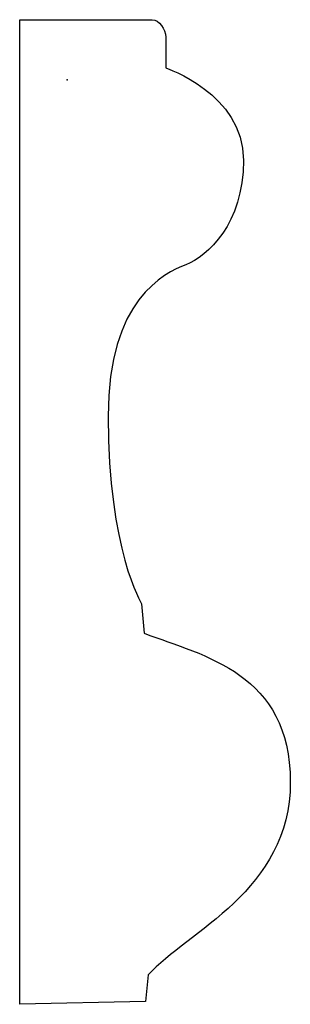
# Model space of a CAD drawing. Units: centimetres. Extents: x -0.34 to 1.6, y -6.63 to 0.43.
import ezdxf

# ---------------------------------------------------------------- set-up
doc = ezdxf.new("R2010")
doc.units = ezdxf.units.CM
doc.header["$MEASUREMENT"] = 0
doc.layers.add('Untitled v24_Sketch24', color=7, linetype='Continuous')

msp = doc.modelspace()

# ---------------------------------------------------------------- linework, layer by layer
at = {"layer": 'Untitled v24_Sketch24'}
for p, q in [((-0.3412, -6.6272), (-0.3412, 0.4309)), ((-0.3412, 0.4309), (0.6095, 0.4309)), ((0.5326, -3.7559), (0.5518, -3.9672)), ((0.5807, -6.4159), (0.5614, -6.608)), ((0.5614, -6.608), (-0.3412, -6.6272))]:
    msp.add_line(p, q, dxfattribs=at)
for points, knots in [([(0.6095, 0.4309), (0.6575, 0.4309), (0.7055, 0.3637), (0.7055, 0.2484), (0.7055, 0.0852), (0.7055, 0.0852)], [2, 2, 2, 2, 3, 3, 4, 4, 4, 4]), ([(0.7055, 0.0852), (0.7055, 0.0852), (1.2625, -0.0973), (1.2625, -0.5774), (1.2625, -1.0336), (1.006, -1.2634), (0.8492, -1.3261)], [4, 4, 4, 4, 5, 5, 5, 6, 6, 6, 6]), ([(0.8492, -1.3261), (0.6947, -1.3879), (0.2926, -1.5743), (0.2926, -2.4115), (0.2926, -3.3718), (0.5326, -3.7559), (0.5326, -3.7559)], [6, 6, 6, 6, 7, 7, 7, 8, 8, 8, 8]), ([(0.5518, -3.9672), (0.984, -4.1304), (1.5986, -4.2553), (1.5986, -5.0331), (1.5986, -5.0335), (1.5986, -5.034), (1.5986, -5.0344)], [9, 9, 9, 9, 10, 10, 10, 10.000544, 10.000544, 10.000544, 10.000544])]:
    msp.add_open_spline(points, degree=3, knots=knots, dxfattribs=at)
msp.add_open_spline([(1.5986, -5.0344), (1.5978, -5.8113), (0.859, -6.1088), (0.5807, -6.4159)], degree=3, dxfattribs=at)
msp.add_point((0, 0), dxfattribs=at)

doc.saveas('drawing.dxf')
